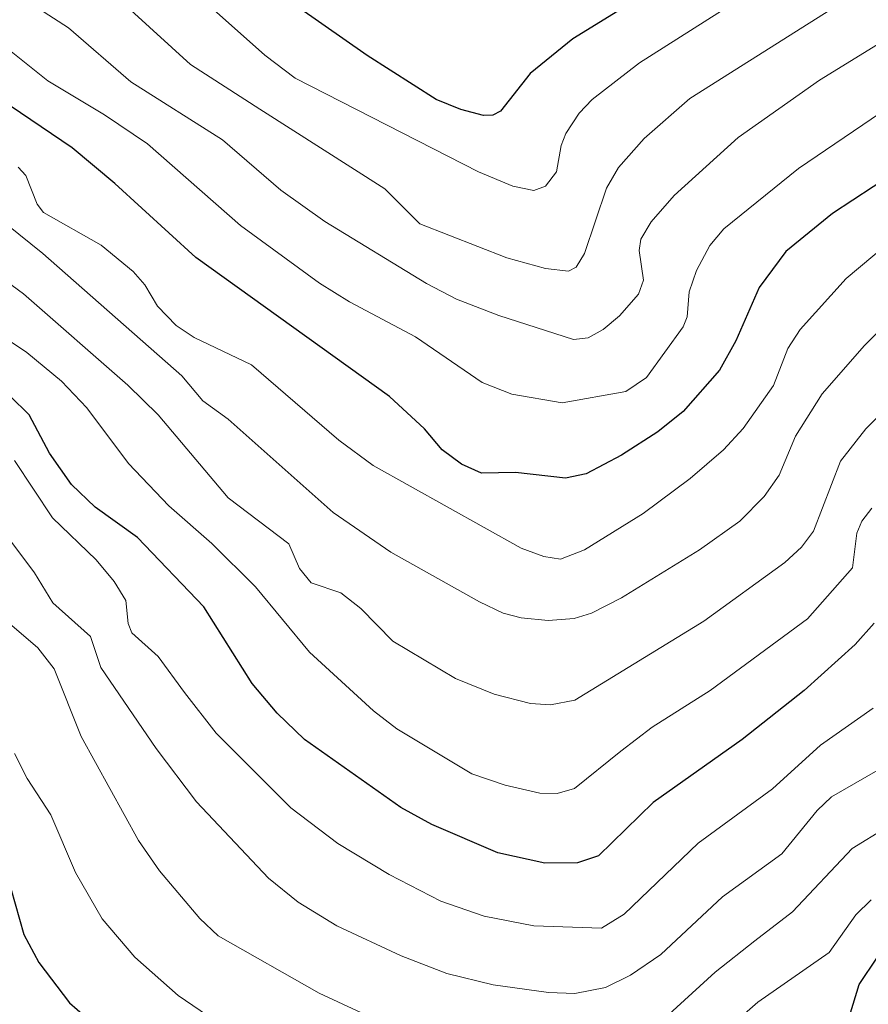
# Model space of a CAD drawing. Units: metres. Extents: x 654580 to 658030, y 4757935 to 4760326.
# Drawn here: x 656231 to 656331, y 4759443 to 4759560 of the extents above; entities that cross this region are included whole.
import ezdxf

# ---------------------------------------------------------------- set-up
doc = ezdxf.new("R2010")
doc.units = ezdxf.units.M
doc.header["$MEASUREMENT"] = 0
doc.layers.add('Curva de nivel maestra', color=36, linetype='Continuous', lineweight=30)
doc.layers.add('Curva de nivel normal', color=36, linetype='Continuous', lineweight=0)

# ---------------------------------------------------------------- blocks, each defined once
blk = doc.blocks.new('*U181')
at = {"layer": 'Curva de nivel normal', "color": 36, "linetype": 'Continuous', "lineweight": 0}
blk.add_polyline3d([(656335.38, 4759526.05, 990), (656330.78, 4759521.47, 990), (656325.76, 4759515.73, 990), (656322.61, 4759510.71, 990), (656320.69, 4759506.09, 990), (656318.89, 4759503.56, 990), (656316.01, 4759500.66, 990), (656311.24, 4759497.25, 990), (656301.98, 4759491.55, 990), (656298.45, 4759489.76, 990), (656296.39, 4759489.12, 990), (656293.31, 4759488.88, 990), (656290.1, 4759489.21, 990), (656287.96, 4759489.76, 990), (656285.17, 4759491.1, 990), (656274.64, 4759496.97, 990), (656267.81, 4759501.69, 990), (656255.4, 4759512.75, 990), (656252.36, 4759514.9, 990), (656249.89, 4759517.85, 990), (656233.4, 4759532.35, 990), (656229.16, 4759535.78, 990)], dxfattribs=at)
blk = doc.blocks.new('*U182')
at = {"layer": 'Curva de nivel normal', "color": 36, "linetype": 'Continuous', "lineweight": 0}
blk.add_polyline3d([(656331.32, 4759564.16, 1015), (656310.11, 4759550.7, 1015), (656304.66, 4759545.97, 1015), (656301.63, 4759542.53, 1015), (656300.23, 4759540.08, 1015), (656297.6, 4759532.34, 1015), (656296.61, 4759530.75, 1015), (656295.7, 4759530.28, 1015), (656292.99, 4759530.58, 1015), (656288.42, 4759531.84, 1015), (656278.09, 4759535.88, 1015), (656273.96, 4759540.01, 1015), (656259.12, 4759549.47, 1015), (656250.9, 4759554.75, 1015), (656243.83, 4759561.17, 1015)], dxfattribs=at)
blk = doc.blocks.new('*U211')
at = {"layer": 'Curva de nivel normal', "color": 36, "linetype": 'Continuous', "lineweight": 0}
blk.add_polyline3d([(656333.81, 4759549.78, 1005), (656322.96, 4759542.43, 1005), (656314.14, 4759535.29, 1005), (656312.48, 4759533.3, 1005), (656310.88, 4759530.35, 1005), (656310.01, 4759527.8, 1005), (656309.78, 4759524.87, 1005), (656309.3, 4759523.67, 1005), (656304.94, 4759517.68, 1005), (656302.52, 4759516.03, 1005), (656294.97, 4759514.67, 1005), (656289, 4759515.68, 1005), (656285.47, 4759517.08, 1005), (656277.57, 4759522.5, 1005), (656269.76, 4759526.62, 1005), (656266.22, 4759528.84, 1005), (656256.84, 4759535.69, 1005), (656245.83, 4759545.33, 1005), (656240.74, 4759548.79, 1005), (656234.01, 4759552.8, 1005), (656226.26, 4759558.99, 1005), (656210.42, 4759569.91, 1005)], dxfattribs=at)
blk = doc.blocks.new('*U217')
at = {"layer": 'Curva de nivel normal', "color": 36, "linetype": 'Continuous', "lineweight": 0}
blk.add_polyline3d([(656332.85, 4759557.44, 1010), (656325.47, 4759552.88, 1010), (656315.82, 4759546.1, 1010), (656308.23, 4759539.23, 1010), (656305.49, 4759536.1, 1010), (656304.28, 4759534.05, 1010), (656304.07, 4759532.72, 1010), (656304.62, 4759529.18, 1010), (656303.99, 4759527.56, 1010), (656301.77, 4759524.96, 1010), (656299.82, 4759523.36, 1010), (656298.05, 4759522.37, 1010), (656296.3, 4759522.19, 1010), (656287.45, 4759525, 1010), (656282.43, 4759526.95, 1010), (656278.89, 4759528.8, 1010), (656266.85, 4759536.14, 1010), (656261.61, 4759539.86, 1010), (656254.72, 4759545.84, 1010), (656243.84, 4759552.71, 1010), (656236.47, 4759559.11, 1010), (656231.13, 4759562.58, 1010)], dxfattribs=at)
blk = doc.blocks.new('*U233')
at = {"layer": 'Curva de nivel maestra', "color": 36, "linetype": 'Continuous', "lineweight": 30}
blk.add_polyline3d([(656339.05, 4759544.99, 1000), (656326.98, 4759537.11, 1000), (656321.48, 4759532.59, 1000), (656318.29, 4759528.32, 1000), (656315.53, 4759522, 1000), (656313.61, 4759518.52, 1000), (656309.31, 4759513.64, 1000), (656306.31, 4759511.25, 1000), (656302, 4759508.47, 1000), (656297.82, 4759506.26, 1000), (656295.35, 4759505.75, 1000), (656289.42, 4759506.42, 1000), (656285.42, 4759506.34, 1000), (656283.05, 4759507.39, 1000), (656280.75, 4759509.11, 1000), (656278.64, 4759511.59, 1000), (656274.51, 4759515.4, 1000), (656251.53, 4759531.9, 1000), (656241.94, 4759540.66, 1000), (656236.91, 4759544.87, 1000), (656223.39, 4759553.98, 1000), (656215.64, 4759559.74, 1000), (656201.01, 4759568.63, 1000)], dxfattribs=at)
blk = doc.blocks.new('*U239')
at = {"layer": 'Curva de nivel maestra', "color": 36, "linetype": 'Continuous', "lineweight": 30}
blk.add_polyline3d([(656315.94, 4759569.93, 1025), (656296.21, 4759557.77, 1025), (656291.16, 4759553.68, 1025), (656287.64, 4759549.23, 1025), (656286.74, 4759548.73, 1025), (656285.65, 4759548.72, 1025), (656282.97, 4759549.4, 1025), (656280.02, 4759550.6, 1025), (656271.87, 4759555.81, 1025), (656255.75, 4759567.11, 1025)], dxfattribs=at)

msp = doc.modelspace()

# ---------------------------------------------------------------- linework, layer by layer
at = {"layer": 'Curva de nivel maestra', "color": 36, "linetype": 'Continuous', "lineweight": 30}
for points in [[(656331.93, 4759488.56, 975), (656329.67, 4759486.04, 975), (656323.65, 4759480.6, 975), (656316.31, 4759474.79, 975), (656305.75, 4759467.32, 975), (656299.26, 4759461, 975), (656296.79, 4759460.16, 975), (656292.92, 4759460.13, 975), (656287.34, 4759461.37, 975), (656279.52, 4759464.71, 975), (656275.84, 4759466.72, 975), (656264.44, 4759474.77, 975), (656261.18, 4759477.9, 975), (656258.24, 4759481.42, 975), (656252.49, 4759490.52, 975), (656244.62, 4759498.7, 975), (656239.62, 4759502.29, 975), (656236.83, 4759504.98, 975), (656234.21, 4759508.71, 975), (656231.81, 4759513.24, 975), (656227.24, 4759517.65, 975)], [(656227.55, 4759464.41, 950), (656231.15, 4759451.69, 950), (656232.95, 4759448.38, 950), (656236.58, 4759443.59, 950), (656240.21, 4759440.45, 950)], [(656329.02, 4759442.02, 950), (656330.15, 4759445.76, 950), (656332.35, 4759449, 950)]]:
    msp.add_polyline3d(points, dxfattribs=at)
at = {"layer": 'Curva de nivel normal', "color": 36, "linetype": 'Continuous', "lineweight": 0}
for points in [[(656316.63, 4759562.91, 1020), (656304.12, 4759554.94, 1020), (656298.5, 4759550.62, 1020), (656296.98, 4759548.98, 1020), (656295.41, 4759546.59, 1020), (656294.84, 4759545.17, 1020), (656294.3, 4759542.03, 1020), (656292.99, 4759540.35, 1020), (656291.59, 4759539.81, 1020), (656289.13, 4759540.34, 1020), (656285.04, 4759542.04, 1020), (656263.31, 4759553.14, 1020), (656259.72, 4759555.84, 1020), (656252.95, 4759561.88, 1020)], [(656333.49, 4759533.46, 995), (656328.62, 4759529.38, 995), (656323.17, 4759523.35, 995), (656321.72, 4759521.11, 995), (656320.01, 4759516.71, 995), (656316.42, 4759511.64, 995), (656314.09, 4759509.09, 995), (656310.13, 4759505.69, 995), (656304.56, 4759501.55, 995), (656297.62, 4759497.24, 995), (656294.78, 4759496.15, 995), (656292.79, 4759496.45, 995), (656290.09, 4759497.46, 995), (656272.55, 4759507.26, 995), (656268.48, 4759510.25, 995), (656258.14, 4759519.17, 995), (656251.35, 4759522.41, 995), (656249.23, 4759523.82, 995), (656246.99, 4759526.12, 995), (656245.5, 4759528.66, 995), (656244.14, 4759530.24, 995), (656240.32, 4759533.35, 995), (656233.5, 4759537.22, 995), (656232.73, 4759538.2, 995), (656231.4, 4759541.58, 995), (656230.49, 4759542.58, 995)], [(656340.68, 4759521.38, 985), (656330.96, 4759511.6, 985), (656327.94, 4759507.75, 985), (656324.76, 4759499.48, 985), (656323.34, 4759497.58, 985), (656321.36, 4759495.76, 985), (656311.74, 4759488.8, 985), (656296.45, 4759479.46, 985), (656293.59, 4759478.88, 985), (656291.2, 4759479.04, 985), (656286.9, 4759480.16, 985), (656282.32, 4759482.02, 985), (656274.91, 4759486.44, 985), (656271.12, 4759490.3, 985), (656268.75, 4759492.18, 985), (656265.2, 4759493.36, 985), (656263.85, 4759495.05, 985), (656262.57, 4759497.95, 985), (656255.38, 4759503.4, 985), (656247.08, 4759513.25, 985), (656243.48, 4759516.76, 985), (656231.11, 4759527.58, 985), (656220.75, 4759535.22, 985)], [(656331.64, 4759502.18, 980), (656330.48, 4759500.64, 980), (656329.89, 4759499.23, 980), (656329.36, 4759495.12, 980), (656324.02, 4759489.08, 980), (656312.5, 4759480.58, 980), (656305.61, 4759476.23, 980), (656301.9, 4759473.4, 980), (656296.43, 4759468.99, 980), (656294.37, 4759468.38, 980), (656292.33, 4759468.43, 980), (656288.19, 4759469.36, 980), (656284.27, 4759470.72, 980), (656275.36, 4759476.04, 980), (656272.61, 4759478.18, 980), (656265.02, 4759485.12, 980), (656258.64, 4759492.87, 980), (656253.45, 4759497.99, 980), (656248.34, 4759502.45, 980), (656243.57, 4759507.5, 980), (656238.62, 4759514.07, 980), (656235.65, 4759517.22, 980), (656231.54, 4759520.63, 980), (656227.52, 4759523.29, 980)], [(656331.8, 4759478.51, 970), (656325.58, 4759474.13, 970), (656319.9, 4759468.93, 970), (656311.06, 4759462.5, 970), (656302.3, 4759454.08, 970), (656299.63, 4759452.43, 970), (656291.62, 4759452.73, 970), (656285.72, 4759453.84, 970), (656280.59, 4759455.65, 970), (656274.48, 4759458.79, 970), (656268.36, 4759462.47, 970), (656262.81, 4759466.68, 970), (656253.96, 4759475.53, 970), (656250.19, 4759480.36, 970), (656247.09, 4759484.6, 970), (656243.98, 4759487.43, 970), (656243.55, 4759488.51, 970), (656243.27, 4759491.24, 970), (656241.88, 4759493.5, 970), (656239.74, 4759496.08, 970), (656234.58, 4759501.04, 970), (656230.06, 4759507.84, 970)], [(656333.94, 4759472.07, 965), (656326.89, 4759467.99, 965), (656325.2, 4759466.39, 965), (656321, 4759461.23, 965), (656313.95, 4759456.16, 965), (656306.67, 4759449.31, 965), (656303.06, 4759446.85, 965), (656300.09, 4759445.42, 965), (656296.48, 4759444.68, 965), (656293.35, 4759444.8, 965), (656286.77, 4759445.73, 965), (656281.31, 4759447.07, 965), (656275.88, 4759449.16, 965), (656268.27, 4759452.73, 965), (656263.69, 4759455.5, 965), (656260.15, 4759458.35, 965), (656251.64, 4759467.42, 965), (656246.83, 4759473.73, 965), (656240.31, 4759483.33, 965), (656239.05, 4759487, 965), (656234.62, 4759490.98, 965), (656232.45, 4759494.51, 965), (656228.3, 4759500.02, 965)], [(656333.33, 4759464.32, 960), (656329.33, 4759461.87, 960), (656322.27, 4759454.39, 960), (656317.81, 4759450.92, 960), (656313.08, 4759447.21, 960), (656302.65, 4759437.71, 960), (656300.39, 4759436.41, 960), (656297.58, 4759435.88, 960), (656291.84, 4759435.85, 960), (656284.59, 4759437.38, 960), (656275.1, 4759440.59, 960), (656266.16, 4759444.74, 960), (656254.19, 4759451.53, 960), (656252.01, 4759453.58, 960), (656247.26, 4759459.23, 960), (656244.75, 4759462.83, 960), (656237.96, 4759475.13, 960), (656234.76, 4759483.15, 960), (656232.81, 4759485.65, 960), (656229.21, 4759488.76, 960)], [(656230.05, 4759473.13, 955), (656231.57, 4759470.15, 955), (656234.37, 4759465.87, 955), (656237.27, 4759459.05, 955), (656240.46, 4759453.56, 955), (656244.31, 4759449, 955), (656249.45, 4759444.46, 955), (656254.67, 4759440.91, 955), (656270.02, 4759432.96, 955), (656277.84, 4759429.48, 955), (656287.4, 4759426.05, 955), (656290.94, 4759425.17, 955), (656294.39, 4759424.82, 955), (656296.76, 4759425.02, 955), (656299.08, 4759425.71, 955), (656302.92, 4759427.32, 955), (656305.67, 4759429.02, 955), (656308.05, 4759431.47, 955), (656312.14, 4759437.52, 955), (656315, 4759440.89, 955), (656318.16, 4759443.68, 955), (656326.62, 4759449.55, 955), (656329.78, 4759454.01, 955), (656331.58, 4759455.8, 955)]]:
    msp.add_polyline3d(points, dxfattribs=at)

# ---------------------------------------------------------------- block references
at = {"layer": 'Curva de nivel maestra', "color": 36, "linetype": 'Continuous', "lineweight": 30}
for name in ['*U239', '*U233']:
    msp.add_blockref(name, (0, 0), dxfattribs=at)
at = {"layer": 'Curva de nivel normal', "color": 36, "linetype": 'Continuous', "lineweight": 0}
for name in ['*U182', '*U217', '*U211', '*U181']:
    msp.add_blockref(name, (0, 0), dxfattribs=at)

doc.saveas('drawing.dxf')
